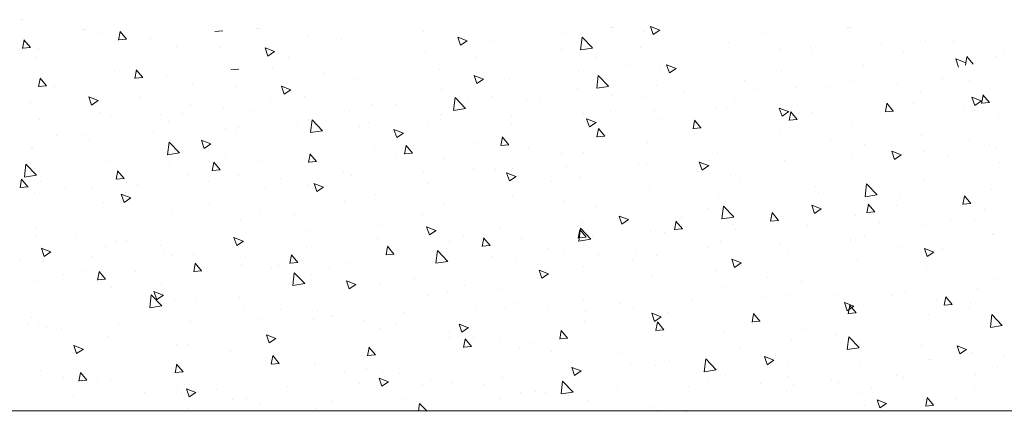
# Model space of a CAD drawing. Units: millimetres. Extents: x 13851 to 14142, y 3922 to 4132.
# Drawn here: x 14090 to 14116, y 3985 to 3995 of the extents above; entities that cross this region are included whole.
import ezdxf

# ---------------------------------------------------------------- set-up
doc = ezdxf.new("R2010")
doc.units = ezdxf.units.MM
doc.layers.add('Lienen MontagebÃƒÆ’Ã†’Ãƒ†’ÃƒÆ’†’ÃƒÆ’Ã†’†’ÃƒÆ’Ã†’Ãƒ†’†’ÃƒÆ’Ã†’Ãƒ†’ÃƒÆ’†’†’ÃƒÆ’Ã†’Ãƒ†’ÃƒÆ’†’ÃƒÆ’Ã†’†’†’ÃƒÆ’Ã†’Ãƒ†’ÃƒÆ’†’ÃƒÆ’Ã†’†’ÃƒÆ’Ã†’Ãƒ†’†’†’ÃƒÆ’Ã†’Ãƒ†’ÃƒÆ’†’ÃƒÆ’Ã†’†’ÃƒÆ’Ã†’Ãƒ†’†’ÃƒÆ’Ã†’Ãƒ†’ÃƒÆ’†’†’‚ÃƒÆ’Ã†’Ãƒ†’ÃƒÆ’†’ÃƒÆ’Ã†’†’ÃƒÆ’Ã†’Ãƒ†’†’‚ÃƒÆ’Ã†’Ãƒ†’ÃƒÆ’†’ÃƒÆ’Ã†’†’‚ÃƒÆ’Ã†’Ãƒ†’ÃƒÆ’†’‚ÃƒÆ’Ã†’Ãƒ†’‚ÃƒÆ’Ã†’‚ÃƒÆ’‚Ãƒ‚Ã‚Â¼gel', color=7, linetype='Continuous', lineweight=20)
doc.layers.add('Putz Sch', color=252, linetype='Continuous', lineweight=20)

msp = doc.modelspace()

# ---------------------------------------------------------------- linework, layer by layer
at = {"layer": 'Lienen MontagebÃƒÆ’Ã†’Ãƒ†’ÃƒÆ’†’ÃƒÆ’Ã†’†’ÃƒÆ’Ã†’Ãƒ†’†’ÃƒÆ’Ã†’Ãƒ†’ÃƒÆ’†’†’ÃƒÆ’Ã†’Ãƒ†’ÃƒÆ’†’ÃƒÆ’Ã†’†’†’ÃƒÆ’Ã†’Ãƒ†’ÃƒÆ’†’ÃƒÆ’Ã†’†’ÃƒÆ’Ã†’Ãƒ†’†’†’ÃƒÆ’Ã†’Ãƒ†’ÃƒÆ’†’ÃƒÆ’Ã†’†’ÃƒÆ’Ã†’Ãƒ†’†’ÃƒÆ’Ã†’Ãƒ†’ÃƒÆ’†’†’‚ÃƒÆ’Ã†’Ãƒ†’ÃƒÆ’†’ÃƒÆ’Ã†’†’ÃƒÆ’Ã†’Ãƒ†’†’‚ÃƒÆ’Ã†’Ãƒ†’ÃƒÆ’†’ÃƒÆ’Ã†’†’‚ÃƒÆ’Ã†’Ãƒ†’ÃƒÆ’†’‚ÃƒÆ’Ã†’Ãƒ†’‚ÃƒÆ’Ã†’‚ÃƒÆ’‚Ãƒ‚Ã‚Â¼gel'}
msp.add_line((14055.472, 3984.656), (14130.372, 3984.656), dxfattribs=at)
at = {"layer": 'Putz Sch'}
for p, q in [((14089.949, 3995.025), (14089.949, 3995.025)), ((14089.988, 3995.025), (14089.988, 3995.025)), ((14091.571, 3994.757), (14091.571, 3994.757)), ((14091.602, 3994.757), (14091.602, 3994.757)), ((14091.641, 3994.757), (14091.641, 3994.757)), ((14092.527, 3994.485), (14092.568, 3994.708)), ((14092.737, 3994.509), (14092.565, 3994.713)), ((14095.29, 3994.732), (14095.077, 3994.714)), ((14096.193, 3994.784), (14096.193, 3994.784)), ((14096.224, 3994.784), (14096.224, 3994.784)), ((14096.263, 3994.784), (14096.263, 3994.784)), ((14100.618, 3994.718), (14100.618, 3994.718)), ((14105.57, 3994.829), (14105.57, 3994.829)), ((14105.601, 3994.829), (14105.601, 3994.829)), ((14105.64, 3994.829), (14105.64, 3994.829)), ((14106.46, 3994.712), (14106.46, 3994.712)), ((14106.884, 3994.75), (14106.635, 3994.846)), ((14106.708, 3994.632), (14106.636, 3994.846)), ((14106.885, 3994.75), (14106.708, 3994.631)), ((14111.868, 3994.831), (14111.868, 3994.831)), ((14111.898, 3994.831), (14111.898, 3994.831)), ((14111.938, 3994.831), (14111.938, 3994.831)), ((14089.976, 3994.262), (14090.017, 3994.484)), ((14090.186, 3994.286), (14090.015, 3994.49)), ((14091.992, 3994.669), (14091.992, 3994.669)), ((14092.739, 3994.509), (14092.527, 3994.49)), ((14093.367, 3994.529), (14093.367, 3994.529)), ((14097.54, 3994.607), (14097.54, 3994.607)), ((14098.43, 3994.49), (14098.43, 3994.49)), ((14101.774, 3994.465), (14101.525, 3994.561)), ((14101.598, 3994.347), (14101.526, 3994.562)), ((14101.775, 3994.466), (14101.598, 3994.346)), ((14102.465, 3994.451), (14102.465, 3994.451)), ((14104.288, 3994.655), (14104.288, 3994.655)), ((14104.78, 3994.226), (14104.82, 3994.564)), ((14105.097, 3994.275), (14104.82, 3994.564)), ((14109.687, 3994.663), (14109.687, 3994.663)), ((14113.941, 3994.475), (14113.941, 3994.475)), ((14114.666, 3994.437), (14114.666, 3994.437)), ((14090.189, 3994.286), (14089.976, 3994.267)), ((14090.4, 3994.268), (14090.4, 3994.268)), ((14094.066, 3994.313), (14094.066, 3994.313)), ((14095.193, 3994.279), (14095.193, 3994.279)), ((14096.663, 3994.181), (14096.414, 3994.276)), ((14096.488, 3994.062), (14096.415, 3994.277)), ((14096.664, 3994.181), (14096.488, 3994.062)), ((14100.676, 3994.194), (14100.676, 3994.194)), ((14104.262, 3994.224), (14104.262, 3994.224)), ((14105.096, 3994.273), (14104.78, 3994.224)), ((14106.362, 3994.299), (14106.362, 3994.299)), ((14108.706, 3994.416), (14108.706, 3994.416)), ((14108.971, 3994.196), (14108.971, 3994.196)), ((14110.053, 3994.239), (14110.053, 3994.239)), ((14110.869, 3994.276), (14110.869, 3994.276)), ((14111.513, 3994.412), (14111.513, 3994.412)), ((14112.767, 3994.357), (14112.767, 3994.357)), ((14090.152, 3994.008), (14090.152, 3994.008)), ((14090.346, 3994.01), (14090.346, 3994.01)), ((14097.04, 3994.012), (14097.04, 3994.012)), ((14102.023, 3994.017), (14102.023, 3994.017)), ((14105.174, 3994.036), (14105.174, 3994.036)), ((14107.073, 3994.116), (14107.073, 3994.116)), ((14110.943, 3994.122), (14110.943, 3994.122)), ((14113.36, 3994.146), (14113.36, 3994.146)), ((14114.983, 3993.888), (14114.734, 3993.984)), ((14114.807, 3993.769), (14114.735, 3993.984)), ((14114.989, 3993.818), (14115.03, 3994.041)), ((14115.199, 3993.842), (14115.027, 3994.047)), ((14115.814, 3994.039), (14115.814, 3994.039)), ((14116.015, 3994.119), (14116.015, 3994.119)), ((14091.999, 3993.742), (14091.999, 3993.742)), ((14092.42, 3993.654), (14092.42, 3993.654)), ((14092.955, 3993.47), (14092.996, 3993.693)), ((14093.165, 3993.494), (14092.993, 3993.698)), ((14095.718, 3993.717), (14095.505, 3993.699)), ((14096.621, 3993.769), (14096.621, 3993.769)), ((14101.047, 3993.703), (14101.047, 3993.703)), ((14105.998, 3993.814), (14105.998, 3993.814)), ((14106.888, 3993.697), (14106.888, 3993.697)), ((14107.312, 3993.735), (14107.063, 3993.831)), ((14107.137, 3993.616), (14107.064, 3993.831)), ((14107.313, 3993.735), (14107.137, 3993.616)), ((14110.115, 3993.648), (14110.115, 3993.648)), ((14112.296, 3993.816), (14112.296, 3993.816)), ((14090.404, 3993.247), (14090.446, 3993.469)), ((14090.614, 3993.271), (14090.443, 3993.475)), ((14093.167, 3993.494), (14092.955, 3993.475)), ((14093.795, 3993.514), (14093.795, 3993.514)), ((14097.968, 3993.592), (14097.968, 3993.592)), ((14098.858, 3993.475), (14098.858, 3993.475)), ((14102.202, 3993.45), (14101.953, 3993.546)), ((14102.026, 3993.332), (14101.954, 3993.547)), ((14102.203, 3993.451), (14102.026, 3993.331)), ((14102.894, 3993.436), (14102.894, 3993.436)), ((14104.716, 3993.64), (14104.716, 3993.64)), ((14105.209, 3993.211), (14105.248, 3993.549)), ((14105.525, 3993.26), (14105.248, 3993.549)), ((14109.134, 3993.401), (14109.134, 3993.401)), ((14111.941, 3993.397), (14111.941, 3993.397)), ((14114.37, 3993.46), (14114.37, 3993.46)), ((14115.094, 3993.422), (14115.094, 3993.422)), ((14089.938, 3993.37), (14089.938, 3993.37)), ((14090.617, 3993.271), (14090.404, 3993.252)), ((14090.828, 3993.252), (14090.828, 3993.252)), ((14094.494, 3993.298), (14094.494, 3993.298)), ((14095.621, 3993.264), (14095.621, 3993.264)), ((14097.092, 3993.166), (14096.843, 3993.261)), ((14096.916, 3993.047), (14096.844, 3993.262)), ((14097.093, 3993.166), (14096.916, 3993.047)), ((14101.104, 3993.179), (14101.104, 3993.179)), ((14104.69, 3993.209), (14104.69, 3993.209)), ((14105.525, 3993.258), (14105.208, 3993.209)), ((14106.79, 3993.284), (14106.79, 3993.284)), ((14109.399, 3993.181), (14109.399, 3993.181)), ((14110.481, 3993.224), (14110.481, 3993.224)), ((14111.297, 3993.261), (14111.297, 3993.261)), ((14113.196, 3993.342), (14113.196, 3993.342)), ((14113.788, 3993.131), (14113.788, 3993.131)), ((14091.568, 3992.873), (14091.568, 3992.873)), ((14091.981, 3992.881), (14091.732, 3992.976)), ((14091.805, 3992.762), (14091.733, 3992.977)), ((14091.982, 3992.881), (14091.805, 3992.762)), ((14093.074, 3992.957), (14093.074, 3992.957)), ((14096.568, 3992.942), (14096.568, 3992.942)), ((14097.468, 3992.997), (14097.468, 3992.997)), ((14101.413, 3992.622), (14101.453, 3992.96)), ((14101.73, 3992.671), (14101.453, 3992.96)), ((14101.806, 3992.86), (14101.806, 3992.86)), ((14102.451, 3993.002), (14102.451, 3993.002)), ((14103.341, 3992.885), (14103.341, 3992.885)), ((14103.704, 3992.941), (14103.704, 3992.941)), ((14105.603, 3993.021), (14105.603, 3993.021)), ((14106.515, 3992.958), (14106.515, 3992.958)), ((14107.501, 3993.101), (14107.501, 3993.101)), ((14108.864, 3992.928), (14108.864, 3992.928)), ((14111.371, 3993.107), (14111.371, 3993.107)), ((14112.446, 3992.864), (14112.446, 3992.864)), ((14114.344, 3992.944), (14114.344, 3992.944)), ((14115.411, 3992.873), (14115.162, 3992.969)), ((14115.235, 3992.754), (14115.163, 3992.969)), ((14115.412, 3992.873), (14115.235, 3992.754)), ((14115.417, 3992.803), (14115.458, 3993.026)), ((14115.627, 3992.827), (14115.455, 3993.032)), ((14115.584, 3992.903), (14115.584, 3992.903)), ((14090.195, 3992.825), (14090.195, 3992.825)), ((14094.421, 3992.78), (14094.421, 3992.78)), ((14095.311, 3992.662), (14095.311, 3992.662)), ((14096.111, 3992.62), (14096.111, 3992.62)), ((14098.009, 3992.7), (14098.009, 3992.7)), ((14099.264, 3992.77), (14099.264, 3992.77)), ((14099.908, 3992.78), (14099.908, 3992.78)), ((14101.73, 3992.67), (14101.413, 3992.621)), ((14106.751, 3992.623), (14106.751, 3992.623)), ((14108.362, 3992.692), (14108.362, 3992.692)), ((14108.649, 3992.704), (14108.649, 3992.704)), ((14110.3, 3992.588), (14110.051, 3992.684)), ((14110.124, 3992.47), (14110.052, 3992.684)), ((14110.548, 3992.784), (14110.548, 3992.784)), ((14112.866, 3992.58), (14112.907, 3992.803)), ((14113.078, 3992.604), (14112.866, 3992.586)), ((14113.076, 3992.604), (14112.905, 3992.809)), ((14113.617, 3992.811), (14113.617, 3992.811)), ((14114.964, 3992.634), (14114.964, 3992.634)), ((14115.629, 3992.827), (14115.417, 3992.809)), ((14090.416, 3992.379), (14090.416, 3992.379)), ((14092.042, 3992.558), (14092.042, 3992.558)), ((14092.315, 3992.459), (14092.315, 3992.459)), ((14093.642, 3992.517), (14093.642, 3992.517)), ((14094.213, 3992.54), (14094.213, 3992.54)), ((14097.557, 3992.367), (14097.557, 3992.367)), ((14097.618, 3992.034), (14097.658, 3992.371)), ((14097.935, 3992.083), (14097.658, 3992.371)), ((14098.642, 3992.586), (14098.642, 3992.586)), ((14101.056, 3992.383), (14101.056, 3992.383)), ((14101.09, 3992.519), (14101.09, 3992.519)), ((14102.954, 3992.463), (14102.954, 3992.463)), ((14104.853, 3992.543), (14104.853, 3992.543)), ((14105.19, 3992.303), (14104.941, 3992.399)), ((14105.014, 3992.185), (14104.942, 3992.4)), ((14105.587, 3992.589), (14105.587, 3992.589)), ((14106.934, 3992.412), (14106.934, 3992.412)), ((14107.765, 3992.134), (14107.806, 3992.357)), ((14107.975, 3992.158), (14107.804, 3992.362)), ((14110.301, 3992.588), (14110.124, 3992.469)), ((14110.159, 3992.464), (14110.159, 3992.464)), ((14110.528, 3992.381), (14110.315, 3992.363)), ((14110.316, 3992.357), (14110.357, 3992.58)), ((14110.526, 3992.381), (14110.354, 3992.585)), ((14110.938, 3992.572), (14110.938, 3992.572)), ((14115.854, 3992.517), (14115.854, 3992.517)), ((14093.838, 3992.33), (14093.838, 3992.33)), ((14095.361, 3992.142), (14095.361, 3992.142)), ((14095.664, 3992.08), (14095.664, 3992.08)), ((14095.716, 3992.161), (14095.716, 3992.161)), ((14097.26, 3992.222), (14097.26, 3992.222)), ((14097.934, 3992.081), (14097.618, 3992.032)), ((14098.904, 3992.189), (14098.904, 3992.189)), ((14099.158, 3992.303), (14099.158, 3992.303)), ((14100.079, 3992.019), (14099.83, 3992.114)), ((14099.904, 3991.9), (14099.831, 3992.115)), ((14100.715, 3992.23), (14100.715, 3992.23)), ((14102.937, 3992.253), (14102.937, 3992.253)), ((14105.191, 3992.304), (14105.014, 3992.184)), ((14105.215, 3991.911), (14105.256, 3992.134)), ((14105.424, 3991.935), (14105.253, 3992.139)), ((14107.977, 3992.158), (14107.765, 3992.139)), ((14107.824, 3992.294), (14107.824, 3992.294)), ((14111.984, 3992.214), (14111.984, 3992.214)), ((14113.011, 3992.216), (14113.011, 3992.216)), ((14090.874, 3991.967), (14090.874, 3991.967)), ((14091.565, 3991.982), (14091.565, 3991.982)), ((14091.764, 3991.85), (14091.764, 3991.85)), ((14093.463, 3992.062), (14093.463, 3992.062)), ((14094.969, 3991.734), (14094.72, 3991.829)), ((14094.793, 3991.615), (14094.721, 3991.83)), ((14097.511, 3991.813), (14097.511, 3991.813)), ((14099.794, 3992.072), (14099.794, 3992.072)), ((14100.08, 3992.019), (14099.904, 3991.9)), ((14102.664, 3991.688), (14102.705, 3991.91)), ((14102.874, 3991.712), (14102.702, 3991.916)), ((14102.789, 3991.874), (14102.789, 3991.874)), ((14104.733, 3992.025), (14104.733, 3992.025)), ((14105.427, 3991.935), (14105.214, 3991.916)), ((14110.07, 3991.999), (14110.07, 3991.999)), ((14111.416, 3991.821), (14111.416, 3991.821)), ((14113.831, 3991.947), (14113.831, 3991.947)), ((14115.085, 3991.86), (14115.085, 3991.86)), ((14090.21, 3991.628), (14090.21, 3991.628)), ((14090.239, 3991.641), (14090.239, 3991.641)), ((14093.823, 3991.445), (14093.863, 3991.783)), ((14094.14, 3991.494), (14093.863, 3991.783)), ((14094.01, 3991.554), (14094.01, 3991.554)), ((14094.97, 3991.734), (14094.793, 3991.615)), ((14097.79, 3991.805), (14097.79, 3991.805)), ((14099.307, 3991.586), (14099.307, 3991.586)), ((14100.113, 3991.464), (14100.155, 3991.687)), ((14100.323, 3991.489), (14100.152, 3991.693)), ((14102.04, 3991.776), (14102.04, 3991.776)), ((14102.876, 3991.712), (14102.664, 3991.693)), ((14103.386, 3991.599), (14103.386, 3991.599)), ((14106.559, 3991.774), (14106.559, 3991.774)), ((14112.307, 3991.704), (14112.307, 3991.704)), ((14115.627, 3991.719), (14115.627, 3991.719)), ((14115.801, 3991.614), (14115.801, 3991.614)), ((14092.085, 3991.374), (14092.085, 3991.374)), ((14094.139, 3991.493), (14093.823, 3991.443)), ((14095.356, 3991.377), (14095.356, 3991.377)), ((14097.563, 3991.241), (14097.604, 3991.464)), ((14097.773, 3991.265), (14097.601, 3991.47)), ((14099.863, 3991.449), (14099.863, 3991.449)), ((14100.326, 3991.489), (14100.113, 3991.47)), ((14101.133, 3991.335), (14101.133, 3991.335)), ((14104.277, 3991.482), (14104.277, 3991.482)), ((14104.863, 3991.518), (14104.863, 3991.518)), ((14108.208, 3991.293), (14108.208, 3991.293)), ((14108.406, 3991.508), (14108.406, 3991.508)), ((14110.107, 3991.374), (14110.107, 3991.374)), ((14112.005, 3991.454), (14112.005, 3991.454)), ((14113.288, 3991.441), (14113.039, 3991.537)), ((14113.112, 3991.323), (14113.04, 3991.538)), ((14113.289, 3991.442), (14113.112, 3991.322)), ((14113.903, 3991.534), (14113.903, 3991.534)), ((14114.552, 3991.409), (14114.552, 3991.409)), ((14090.028, 3990.856), (14090.067, 3991.194)), ((14090.345, 3990.906), (14090.068, 3991.194)), ((14092.284, 3991.272), (14092.284, 3991.272)), ((14093.882, 3991.147), (14093.882, 3991.147)), ((14095.012, 3991.018), (14095.053, 3991.241)), ((14095.224, 3991.042), (14095.012, 3991.024)), ((14095.222, 3991.042), (14095.051, 3991.247)), ((14096.246, 3991.26), (14096.246, 3991.26)), ((14097.775, 3991.265), (14097.562, 3991.247)), ((14101.937, 3991.093), (14101.937, 3991.093)), ((14102.513, 3991.053), (14102.513, 3991.053)), ((14102.98, 3991.069), (14102.98, 3991.069)), ((14104.412, 3991.133), (14104.412, 3991.133)), ((14106.31, 3991.213), (14106.31, 3991.213)), ((14106.522, 3991.186), (14106.522, 3991.186)), ((14106.937, 3991.162), (14106.937, 3991.162)), ((14108.178, 3991.157), (14107.929, 3991.252)), ((14108.002, 3991.038), (14107.93, 3991.253)), ((14108.179, 3991.157), (14108.002, 3991.037)), ((14110.202, 3991.28), (14110.202, 3991.28)), ((14112.028, 3991.03), (14112.028, 3991.03)), ((14115.899, 3991.231), (14115.899, 3991.231)), ((14089.911, 3990.572), (14089.952, 3990.795)), ((14090.121, 3990.596), (14089.949, 3990.8)), ((14090.344, 3990.904), (14090.028, 3990.855)), ((14092.674, 3990.819), (14092.461, 3990.801)), ((14092.462, 3990.795), (14092.503, 3991.018)), ((14092.671, 3990.819), (14092.5, 3991.023)), ((14094.358, 3990.916), (14094.358, 3990.916)), ((14095.707, 3990.896), (14095.707, 3990.896)), ((14096.819, 3990.812), (14096.819, 3990.812)), ((14098.492, 3990.964), (14098.492, 3990.964)), ((14098.717, 3990.892), (14098.717, 3990.892)), ((14099.839, 3990.787), (14099.839, 3990.787)), ((14100.615, 3990.973), (14100.615, 3990.973)), ((14103.067, 3990.872), (14102.818, 3990.967)), ((14102.891, 3990.753), (14102.819, 3990.968)), ((14103.068, 3990.872), (14102.891, 3990.753)), ((14104.776, 3990.841), (14104.776, 3990.841)), ((14107.869, 3991.009), (14107.869, 3991.009)), ((14108.759, 3990.892), (14108.759, 3990.892)), ((14109.011, 3990.806), (14109.011, 3990.806)), ((14090.123, 3990.596), (14089.911, 3990.577)), ((14090.462, 3990.742), (14090.462, 3990.742)), ((14091.124, 3990.572), (14091.124, 3990.572)), ((14091.809, 3990.565), (14091.809, 3990.565)), ((14093.022, 3990.652), (14093.022, 3990.652)), ((14094.92, 3990.732), (14094.92, 3990.732)), ((14096.431, 3990.56), (14096.431, 3990.56)), ((14097.554, 3990.63), (14097.554, 3990.63)), ((14097.957, 3990.587), (14097.708, 3990.683)), ((14097.781, 3990.468), (14097.709, 3990.683)), ((14097.958, 3990.587), (14097.781, 3990.468)), ((14100.729, 3990.67), (14100.729, 3990.67)), ((14104.011, 3990.737), (14104.011, 3990.737)), ((14106.602, 3990.591), (14106.602, 3990.591)), ((14111.005, 3990.596), (14111.005, 3990.596)), ((14112.327, 3990.335), (14112.367, 3990.673)), ((14112.644, 3990.385), (14112.367, 3990.673)), ((14113.875, 3990.763), (14113.875, 3990.763)), ((14115.671, 3990.536), (14115.671, 3990.536)), ((14090.282, 3990.457), (14090.282, 3990.457)), ((14092.846, 3990.302), (14092.597, 3990.398)), ((14092.671, 3990.183), (14092.598, 3990.398)), ((14092.847, 3990.302), (14092.671, 3990.183)), ((14092.699, 3990.447), (14092.699, 3990.447)), ((14099.351, 3990.402), (14099.351, 3990.402)), ((14102.975, 3990.374), (14102.975, 3990.374)), ((14106.085, 3990.381), (14106.085, 3990.381)), ((14108.449, 3990.324), (14108.449, 3990.324)), ((14111.084, 3990.45), (14111.084, 3990.45)), ((14112.643, 3990.383), (14112.327, 3990.334)), ((14112.352, 3990.419), (14112.352, 3990.419)), ((14113.242, 3990.302), (14113.242, 3990.302)), ((14114.923, 3990.129), (14114.965, 3990.351)), ((14115.133, 3990.153), (14114.962, 3990.357)), ((14092.129, 3990.191), (14092.129, 3990.191)), ((14094.945, 3990.152), (14094.945, 3990.152)), ((14098.505, 3990.205), (14098.505, 3990.205)), ((14101.176, 3990.152), (14101.176, 3990.152)), ((14104.322, 3990.197), (14104.322, 3990.197)), ((14105.212, 3990.079), (14105.212, 3990.079)), ((14108.159, 3990.025), (14108.159, 3990.025)), ((14108.532, 3989.747), (14108.572, 3990.085)), ((14108.849, 3989.796), (14108.572, 3990.085)), ((14110.245, 3990.096), (14110.245, 3990.096)), ((14111.165, 3990.01), (14110.916, 3990.105)), ((14110.99, 3989.891), (14110.918, 3990.106)), ((14111.167, 3990.01), (14110.99, 3989.891)), ((14112.373, 3989.905), (14112.414, 3990.128)), ((14112.583, 3989.929), (14112.411, 3990.134)), ((14113.158, 3990.094), (14113.158, 3990.094)), ((14115.136, 3990.153), (14114.923, 3990.134)), ((14115.488, 3990.006), (14115.488, 3990.006)), ((14093.925, 3989.963), (14093.925, 3989.963)), ((14096.292, 3989.974), (14096.292, 3989.974)), ((14097.182, 3989.857), (14097.182, 3989.857)), ((14100.579, 3989.849), (14100.579, 3989.849)), ((14103.023, 3989.885), (14103.023, 3989.885)), ((14106.055, 3989.725), (14105.806, 3989.82)), ((14105.879, 3989.606), (14105.807, 3989.821)), ((14106.056, 3989.725), (14105.879, 3989.606)), ((14107.458, 3989.784), (14107.458, 3989.784)), ((14108.848, 3989.794), (14108.532, 3989.745)), ((14109.822, 3989.682), (14109.863, 3989.905)), ((14110.032, 3989.706), (14109.861, 3989.911)), ((14112.071, 3989.846), (14112.071, 3989.846)), ((14112.585, 3989.93), (14112.373, 3989.911)), ((14115.232, 3989.738), (14115.232, 3989.738)), ((14090.357, 3989.507), (14090.357, 3989.507)), ((14095.751, 3989.712), (14095.751, 3989.712)), ((14099.428, 3989.562), (14099.428, 3989.562)), ((14100.945, 3989.44), (14100.696, 3989.536)), ((14100.769, 3989.321), (14100.697, 3989.536)), ((14102.653, 3989.493), (14102.653, 3989.493)), ((14104.737, 3989.158), (14104.776, 3989.496)), ((14104.931, 3989.26), (14104.76, 3989.464)), ((14105.054, 3989.207), (14104.777, 3989.496)), ((14104.819, 3989.657), (14104.819, 3989.657)), ((14107.484, 3989.483), (14107.271, 3989.465)), ((14107.272, 3989.459), (14107.313, 3989.682)), ((14107.482, 3989.483), (14107.31, 3989.687)), ((14108.805, 3989.606), (14108.805, 3989.606)), ((14108.901, 3989.476), (14108.901, 3989.476)), ((14109.695, 3989.489), (14109.695, 3989.489)), ((14110.035, 3989.706), (14109.822, 3989.688)), ((14110.232, 3989.669), (14110.232, 3989.669)), ((14110.799, 3989.557), (14110.799, 3989.557)), ((14112.697, 3989.637), (14112.697, 3989.637)), ((14113.918, 3989.579), (14113.918, 3989.579)), ((14114.596, 3989.717), (14114.596, 3989.717)), ((14090.325, 3989.273), (14090.325, 3989.273)), ((14091.398, 3989.339), (14091.398, 3989.339)), ((14095.834, 3989.155), (14095.585, 3989.251)), ((14095.658, 3989.037), (14095.586, 3989.251)), ((14097.598, 3989.446), (14097.598, 3989.446)), ((14099.394, 3989.218), (14099.394, 3989.218)), ((14100.946, 3989.44), (14100.769, 3989.321)), ((14100.775, 3989.384), (14100.775, 3989.384)), ((14101.665, 3989.267), (14101.665, 3989.267)), ((14102.171, 3989.013), (14102.212, 3989.236)), ((14102.38, 3989.037), (14102.209, 3989.241)), ((14103.206, 3989.236), (14103.206, 3989.236)), ((14104.721, 3989.236), (14104.762, 3989.459)), ((14104.933, 3989.26), (14104.721, 3989.242)), ((14105.053, 3989.206), (14104.737, 3989.157)), ((14105.104, 3989.316), (14105.104, 3989.316)), ((14106.645, 3989.407), (14106.645, 3989.407)), ((14107.002, 3989.396), (14107.002, 3989.396)), ((14112.306, 3989.313), (14112.306, 3989.313)), ((14113.846, 3989.239), (14113.846, 3989.239)), ((14115.714, 3989.352), (14115.714, 3989.352)), ((14115.744, 3989.32), (14115.744, 3989.32)), ((14090.724, 3988.87), (14090.475, 3988.966)), ((14090.548, 3988.752), (14090.476, 3988.967)), ((14092.172, 3989.007), (14092.172, 3989.007)), ((14092.431, 3989.151), (14092.431, 3989.151)), ((14092.744, 3989.162), (14092.744, 3989.162)), ((14093.635, 3989.045), (14093.635, 3989.045)), ((14095.835, 3989.155), (14095.658, 3989.036)), ((14097.511, 3988.995), (14097.511, 3988.995)), ((14099.409, 3989.075), (14099.409, 3989.075)), ((14099.62, 3988.79), (14099.661, 3989.012)), ((14099.83, 3988.814), (14099.658, 3989.018)), ((14101.22, 3988.968), (14101.22, 3988.968)), ((14101.308, 3989.156), (14101.308, 3989.156)), ((14102.383, 3989.037), (14102.17, 3989.018)), ((14103.911, 3988.971), (14103.911, 3988.971)), ((14104.727, 3989.137), (14104.727, 3989.137)), ((14108.151, 3988.999), (14108.151, 3988.999)), ((14108.492, 3989.14), (14108.492, 3989.14)), ((14110.049, 3989.079), (14110.049, 3989.079)), ((14111.941, 3989.194), (14111.941, 3989.194)), ((14111.947, 3989.159), (14111.947, 3989.159)), ((14113.287, 3989.016), (14113.287, 3989.016)), ((14114.153, 3988.863), (14113.904, 3988.958)), ((14113.977, 3988.744), (14113.905, 3988.959)), ((14114.38, 3988.957), (14114.38, 3988.957)), ((14090.725, 3988.871), (14090.548, 3988.751)), ((14091.816, 3988.755), (14091.816, 3988.755)), ((14093.715, 3988.835), (14093.715, 3988.835)), ((14093.968, 3988.779), (14093.968, 3988.779)), ((14094.504, 3988.795), (14094.504, 3988.795)), ((14095.613, 3988.915), (14095.613, 3988.915)), ((14095.88, 3988.749), (14095.88, 3988.749)), ((14097.069, 3988.566), (14097.111, 3988.789)), ((14097.279, 3988.591), (14097.108, 3988.795)), ((14099.832, 3988.814), (14099.62, 3988.795)), ((14100.558, 3988.678), (14100.558, 3988.678)), ((14100.942, 3988.57), (14100.981, 3988.907)), ((14101.258, 3988.619), (14100.981, 3988.908)), ((14102.456, 3988.758), (14102.456, 3988.758)), ((14103.066, 3988.701), (14103.066, 3988.701)), ((14104.354, 3988.838), (14104.354, 3988.838)), ((14105.257, 3988.794), (14105.257, 3988.794)), ((14106.253, 3988.919), (14106.253, 3988.919)), ((14106.801, 3988.781), (14106.801, 3988.781)), ((14110.288, 3988.913), (14110.288, 3988.913)), ((14114.154, 3988.863), (14113.977, 3988.744)), ((14114.178, 3988.899), (14114.178, 3988.899)), ((14089.918, 3988.674), (14089.918, 3988.674)), ((14094.519, 3988.343), (14094.56, 3988.566)), ((14094.729, 3988.367), (14094.557, 3988.572)), ((14094.863, 3988.437), (14094.863, 3988.437)), ((14095.794, 3988.529), (14095.794, 3988.529)), ((14096.578, 3988.439), (14096.578, 3988.439)), ((14096.761, 3988.518), (14096.761, 3988.518)), ((14097.282, 3988.591), (14097.069, 3988.572)), ((14097.227, 3988.572), (14097.227, 3988.572)), ((14098.117, 3988.455), (14098.117, 3988.455)), ((14098.66, 3988.598), (14098.66, 3988.598)), ((14101.258, 3988.617), (14100.942, 3988.568)), ((14104.863, 3988.474), (14104.863, 3988.474)), ((14106.148, 3988.677), (14106.148, 3988.677)), ((14109.043, 3988.578), (14108.794, 3988.674)), ((14108.867, 3988.459), (14108.795, 3988.674)), ((14109.044, 3988.578), (14108.867, 3988.459)), ((14108.874, 3988.425), (14108.874, 3988.425)), ((14112.114, 3988.662), (14112.114, 3988.662)), ((14090.087, 3988.233), (14090.087, 3988.233)), ((14091.067, 3988.277), (14091.067, 3988.277)), ((14091.579, 3988.37), (14091.579, 3988.37)), ((14091.968, 3988.12), (14092.009, 3988.343)), ((14092.178, 3988.144), (14092.007, 3988.349)), ((14092.965, 3988.357), (14092.965, 3988.357)), ((14094.731, 3988.368), (14094.518, 3988.349)), ((14097.147, 3987.981), (14097.186, 3988.319)), ((14097.463, 3988.03), (14097.186, 3988.319)), ((14097.641, 3988.262), (14097.641, 3988.262)), ((14100.363, 3988.159), (14100.363, 3988.159)), ((14103.932, 3988.293), (14103.683, 3988.389)), ((14103.757, 3988.174), (14103.684, 3988.389)), ((14103.933, 3988.293), (14103.757, 3988.174)), ((14106.688, 3988.223), (14106.688, 3988.223)), ((14108.393, 3988.381), (14108.393, 3988.381)), ((14109.74, 3988.204), (14109.74, 3988.204)), ((14113.961, 3988.396), (14113.961, 3988.396)), ((14115.757, 3988.168), (14115.757, 3988.168)), ((14090.368, 3988.09), (14090.368, 3988.09)), ((14092.18, 3988.144), (14091.968, 3988.126)), ((14092.333, 3987.937), (14092.333, 3987.937)), ((14093.652, 3988.014), (14093.652, 3988.014)), ((14097.463, 3988.029), (14097.147, 3987.98)), ((14098.822, 3988.008), (14098.573, 3988.104)), ((14098.646, 3987.89), (14098.574, 3988.105)), ((14098.823, 3988.009), (14098.646, 3987.889)), ((14098.652, 3988.083), (14098.652, 3988.083)), ((14099.437, 3988.034), (14099.437, 3988.034)), ((14101.71, 3987.982), (14101.71, 3987.982)), ((14108.535, 3987.957), (14108.535, 3987.957)), ((14110.63, 3988.087), (14110.63, 3988.087)), ((14110.948, 3988.069), (14110.948, 3988.069)), ((14115.303, 3987.909), (14115.303, 3987.909)), ((14092.215, 3987.823), (14092.215, 3987.823)), ((14093.352, 3987.392), (14093.391, 3987.73)), ((14093.668, 3987.442), (14093.391, 3987.73)), ((14093.712, 3987.724), (14093.463, 3987.819)), ((14093.536, 3987.605), (14093.464, 3987.82)), ((14093.713, 3987.724), (14093.536, 3987.604)), ((14093.68, 3987.76), (14093.68, 3987.76)), ((14094.57, 3987.642), (14094.57, 3987.642)), ((14095.726, 3987.658), (14095.726, 3987.658)), ((14100.726, 3987.727), (14100.726, 3987.727)), ((14101.263, 3987.784), (14101.263, 3987.784)), ((14102.6, 3987.865), (14102.6, 3987.865)), ((14109.608, 3987.669), (14109.608, 3987.669)), ((14110.332, 3987.729), (14110.332, 3987.729)), ((14111.506, 3987.749), (14111.506, 3987.749)), ((14112.876, 3987.791), (14112.876, 3987.791)), ((14113.022, 3987.713), (14113.022, 3987.713)), ((14113.405, 3987.829), (14113.405, 3987.829)), ((14114.43, 3987.454), (14114.471, 3987.677)), ((14114.64, 3987.478), (14114.468, 3987.682)), ((14093.668, 3987.44), (14093.352, 3987.391)), ((14094.011, 3987.595), (14094.011, 3987.595)), ((14103.11, 3987.517), (14103.11, 3987.517)), ((14103.913, 3987.428), (14103.913, 3987.428)), ((14104.846, 3987.569), (14104.846, 3987.569)), ((14105.812, 3987.508), (14105.812, 3987.508)), ((14106.193, 3987.392), (14106.193, 3987.392)), ((14107.71, 3987.589), (14107.71, 3987.589)), ((14112.031, 3987.431), (14111.782, 3987.527)), ((14111.855, 3987.312), (14111.783, 3987.527)), ((14112.032, 3987.431), (14111.855, 3987.312)), ((14111.88, 3987.231), (14111.921, 3987.453)), ((14112.089, 3987.255), (14111.918, 3987.459)), ((14112.157, 3987.479), (14112.157, 3987.479)), ((14114.223, 3987.614), (14114.223, 3987.614)), ((14114.642, 3987.478), (14114.43, 3987.459)), ((14115.113, 3987.497), (14115.113, 3987.497)), ((14090.221, 3987.125), (14090.221, 3987.125)), ((14095.837, 3987.345), (14095.837, 3987.345)), ((14096.816, 3987.347), (14096.816, 3987.347)), ((14097.8, 3987.302), (14097.8, 3987.302)), ((14098.163, 3987.169), (14098.163, 3987.169)), ((14098.219, 3987.188), (14098.219, 3987.188)), ((14100.117, 3987.268), (14100.117, 3987.268)), ((14102.015, 3987.348), (14102.015, 3987.348)), ((14102.8, 3987.371), (14102.8, 3987.371)), ((14104.906, 3987.29), (14104.906, 3987.29)), ((14106.92, 3987.146), (14106.671, 3987.242)), ((14106.744, 3987.028), (14106.672, 3987.242)), ((14106.921, 3987.146), (14106.744, 3987.027)), ((14107.083, 3987.274), (14107.083, 3987.274)), ((14109.329, 3987.007), (14109.37, 3987.23)), ((14109.539, 3987.032), (14109.367, 3987.236)), ((14112.092, 3987.255), (14111.879, 3987.236)), ((14114.004, 3987.212), (14114.004, 3987.212)), ((14115.096, 3987.357), (14115.096, 3987.357)), ((14115.651, 3986.871), (14115.69, 3987.209)), ((14115.967, 3986.921), (14115.69, 3987.209)), ((14090.133, 3986.947), (14090.133, 3986.947)), ((14090.412, 3986.906), (14090.412, 3986.906)), ((14090.625, 3986.867), (14090.625, 3986.867)), ((14092.524, 3986.947), (14092.524, 3986.947)), ((14094.422, 3987.027), (14094.422, 3987.027)), ((14096.32, 3987.107), (14096.32, 3987.107)), ((14097.684, 3987.078), (14097.684, 3987.078)), ((14099.053, 3987.052), (14099.053, 3987.052)), ((14099.48, 3986.851), (14099.48, 3986.851)), ((14099.874, 3986.946), (14099.874, 3986.946)), ((14101.81, 3986.861), (14101.561, 3986.957)), ((14101.634, 3986.743), (14101.562, 3986.958)), ((14101.811, 3986.862), (14101.634, 3986.742)), ((14104.874, 3987.015), (14104.874, 3987.015)), ((14106.732, 3987.039), (14106.732, 3987.039)), ((14106.778, 3986.784), (14106.819, 3987.007)), ((14106.988, 3986.808), (14106.817, 3987.013)), ((14109.541, 3987.032), (14109.329, 3987.013)), ((14109.329, 3986.979), (14109.329, 3986.979)), ((14115.967, 3986.919), (14115.651, 3986.87)), ((14115.8, 3986.984), (14115.8, 3986.984)), ((14091.023, 3986.83), (14091.023, 3986.83)), ((14092.258, 3986.639), (14092.258, 3986.639)), ((14092.294, 3986.77), (14092.294, 3986.77)), ((14096.699, 3986.577), (14096.45, 3986.672)), ((14096.524, 3986.458), (14096.451, 3986.673)), ((14101.299, 3986.757), (14101.299, 3986.757)), ((14101.306, 3986.6), (14101.306, 3986.6)), ((14101.948, 3986.59), (14101.948, 3986.59)), ((14104.228, 3986.561), (14104.269, 3986.784)), ((14104.438, 3986.585), (14104.266, 3986.79)), ((14106.991, 3986.808), (14106.778, 3986.79)), ((14106.947, 3986.659), (14106.947, 3986.659)), ((14108.579, 3986.773), (14108.579, 3986.773)), ((14110.676, 3986.801), (14110.676, 3986.801)), ((14111.566, 3986.684), (14111.566, 3986.684)), ((14111.856, 3986.283), (14111.895, 3986.621)), ((14112.172, 3986.332), (14111.895, 3986.621)), ((14091.589, 3986.292), (14091.34, 3986.387)), ((14091.413, 3986.173), (14091.341, 3986.388)), ((14093.269, 3986.534), (14093.269, 3986.534)), ((14094.055, 3986.412), (14094.055, 3986.412)), ((14094.368, 3986.414), (14094.368, 3986.414)), ((14094.615, 3986.357), (14094.615, 3986.357)), ((14096.7, 3986.577), (14096.524, 3986.458)), ((14099.127, 3986.115), (14099.168, 3986.338)), ((14099.336, 3986.139), (14099.165, 3986.343)), ((14101.677, 3986.338), (14101.718, 3986.561)), ((14101.889, 3986.362), (14101.677, 3986.344)), ((14101.887, 3986.362), (14101.716, 3986.566)), ((14102.645, 3986.579), (14102.645, 3986.579)), ((14103.153, 3986.334), (14103.153, 3986.334)), ((14103.536, 3986.462), (14103.536, 3986.462)), ((14104.44, 3986.585), (14104.227, 3986.567)), ((14110.375, 3986.545), (14110.375, 3986.545)), ((14112.172, 3986.33), (14111.856, 3986.281)), ((14113.812, 3986.389), (14113.812, 3986.389)), ((14115.019, 3986.284), (14114.77, 3986.38)), ((14114.843, 3986.165), (14114.771, 3986.38)), ((14091.59, 3986.292), (14091.413, 3986.173)), ((14095.506, 3986.24), (14095.506, 3986.24)), ((14095.88, 3986.161), (14095.88, 3986.161)), ((14096.576, 3985.892), (14096.617, 3986.115)), ((14096.786, 3985.916), (14096.614, 3986.12)), ((14099.339, 3986.139), (14099.126, 3986.12)), ((14104.021, 3986.234), (14104.021, 3986.234)), ((14104.949, 3986.106), (14104.949, 3986.106)), ((14105.781, 3986.166), (14105.781, 3986.166)), ((14109.021, 3986.303), (14109.021, 3986.303)), ((14109.908, 3985.999), (14109.659, 3986.095)), ((14109.732, 3985.881), (14109.66, 3986.095)), ((14112.201, 3986.295), (14112.201, 3986.295)), ((14115.02, 3986.284), (14114.843, 3986.165)), ((14115.158, 3986.211), (14115.158, 3986.211)), ((14115.995, 3986.092), (14115.995, 3986.092)), ((14094.025, 3985.668), (14094.067, 3985.891)), ((14094.235, 3985.693), (14094.064, 3985.897)), ((14096.442, 3986.058), (14096.442, 3986.058)), ((14096.788, 3985.916), (14096.576, 3985.897)), ((14097.727, 3985.895), (14097.727, 3985.895)), ((14097.751, 3985.944), (14097.751, 3985.944)), ((14104.798, 3985.714), (14104.549, 3985.81)), ((14104.622, 3985.596), (14104.55, 3985.811)), ((14106.095, 3985.878), (14106.095, 3985.878)), ((14106.775, 3985.856), (14106.775, 3985.856)), ((14107.128, 3985.989), (14107.128, 3985.989)), ((14108.018, 3985.872), (14108.018, 3985.872)), ((14108.061, 3985.694), (14108.1, 3986.032)), ((14108.377, 3985.743), (14108.1, 3986.032)), ((14109.909, 3986), (14109.732, 3985.88)), ((14110.301, 3985.852), (14110.301, 3985.852)), ((14111.095, 3985.947), (14111.095, 3985.947)), ((14112.199, 3985.932), (14112.199, 3985.932)), ((14114.047, 3986.028), (14114.047, 3986.028)), ((14114.097, 3986.012), (14114.097, 3986.012)), ((14090.455, 3985.722), (14090.455, 3985.722)), ((14091.068, 3985.545), (14091.068, 3985.545)), ((14091.475, 3985.445), (14091.516, 3985.668)), ((14091.685, 3985.469), (14091.513, 3985.674)), ((14094.238, 3985.693), (14094.025, 3985.674)), ((14098.516, 3985.702), (14098.516, 3985.702)), ((14099.098, 3985.767), (14099.098, 3985.767)), ((14099.523, 3985.667), (14099.523, 3985.667)), ((14099.988, 3985.65), (14099.988, 3985.65)), ((14104.606, 3985.611), (14104.606, 3985.611)), ((14104.799, 3985.715), (14104.622, 3985.595)), ((14106.504, 3985.691), (14106.504, 3985.691)), ((14108.377, 3985.742), (14108.061, 3985.693)), ((14108.402, 3985.772), (14108.402, 3985.772)), ((14108.622, 3985.589), (14108.622, 3985.589)), ((14110.264, 3985.576), (14110.264, 3985.576)), ((14113.169, 3985.591), (14113.169, 3985.591)), ((14115.246, 3985.615), (14115.246, 3985.615)), ((14115.844, 3985.801), (14115.844, 3985.801)), ((14091.687, 3985.47), (14091.475, 3985.451)), ((14091.958, 3985.427), (14091.958, 3985.427)), ((14092.302, 3985.455), (14092.302, 3985.455)), ((14097.013, 3985.29), (14097.013, 3985.29)), ((14098.911, 3985.371), (14098.911, 3985.371)), ((14099.687, 3985.43), (14099.438, 3985.525)), ((14099.511, 3985.311), (14099.439, 3985.526)), ((14099.688, 3985.43), (14099.511, 3985.311)), ((14100.59, 3985.346), (14100.59, 3985.346)), ((14100.809, 3985.451), (14100.809, 3985.451)), ((14101.349, 3985.417), (14101.349, 3985.417)), ((14102.234, 3985.354), (14102.234, 3985.354)), ((14102.708, 3985.531), (14102.708, 3985.531)), ((14104.266, 3985.106), (14104.305, 3985.443)), ((14104.582, 3985.155), (14104.305, 3985.444)), ((14107.653, 3985.294), (14107.653, 3985.294)), ((14108.169, 3985.522), (14108.169, 3985.522)), ((14109.551, 3985.374), (14109.551, 3985.374)), ((14110.418, 3985.361), (14110.418, 3985.361)), ((14111.449, 3985.454), (14111.449, 3985.454)), ((14111.611, 3985.399), (14111.611, 3985.399)), ((14113.347, 3985.534), (14113.347, 3985.534)), ((14091.318, 3985.05), (14091.318, 3985.05)), ((14093.216, 3985.13), (14093.216, 3985.13)), ((14094.098, 3985.228), (14094.098, 3985.228)), ((14094.204, 3985.132), (14094.204, 3985.132)), ((14094.577, 3985.145), (14094.328, 3985.24)), ((14094.401, 3985.026), (14094.329, 3985.241)), ((14094.578, 3985.145), (14094.401, 3985.026)), ((14095.114, 3985.21), (14095.114, 3985.21)), ((14101.958, 3985.053), (14101.958, 3985.053)), ((14103.196, 3985.15), (14103.196, 3985.15)), ((14103.581, 3985.177), (14103.581, 3985.177)), ((14103.856, 3985.133), (14103.856, 3985.133)), ((14104.582, 3985.153), (14104.265, 3985.104)), ((14104.471, 3985.06), (14104.471, 3985.06)), ((14105.754, 3985.214), (14105.754, 3985.214)), ((14110.243, 3985.166), (14110.243, 3985.166)), ((14112.244, 3985.111), (14112.244, 3985.111)), ((14112.501, 3985.282), (14112.501, 3985.282)), ((14115.243, 3985.235), (14115.243, 3985.235)), ((14090.367, 3985.004), (14090.367, 3985.004)), ((14095.551, 3984.955), (14095.551, 3984.955)), ((14095.924, 3984.977), (14095.924, 3984.977)), ((14096.263, 3984.813), (14096.263, 3984.813)), ((14096.441, 3984.837), (14096.441, 3984.837)), ((14098.161, 3984.893), (14098.161, 3984.893)), ((14100.06, 3984.973), (14100.06, 3984.973)), ((14100.485, 3984.645), (14100.51, 3984.855)), ((14100.711, 3984.645), (14100.51, 3984.855)), ((14102.663, 3984.99), (14102.663, 3984.99)), ((14104.992, 3984.922), (14104.992, 3984.922)), ((14106.717, 3984.764), (14106.717, 3984.764)), ((14112.317, 3984.81), (14112.317, 3984.81)), ((14112.896, 3984.852), (14112.647, 3984.948)), ((14112.72, 3984.734), (14112.648, 3984.949)), ((14112.897, 3984.853), (14112.72, 3984.733)), ((14114.149, 3984.803), (14113.936, 3984.785)), ((14113.937, 3984.779), (14113.978, 3985.002)), ((14114.146, 3984.803), (14113.975, 3985.007)), ((14114.091, 3984.844), (14114.091, 3984.844)), ((14114.747, 3984.986), (14114.747, 3984.986)), ((14092.441, 3984.648), (14092.441, 3984.648)), ((14092.466, 3984.652), (14092.466, 3984.652)), ((14094.365, 3984.732), (14094.365, 3984.732)), ((14097.771, 3984.711), (14097.771, 3984.711)), ((14106.818, 3984.672), (14106.818, 3984.672)), ((14107.584, 3984.645), (14107.536, 3984.663)), ((14107.544, 3984.645), (14107.538, 3984.664))]:
    msp.add_line(p, q, dxfattribs=at)

doc.saveas('drawing.dxf')
